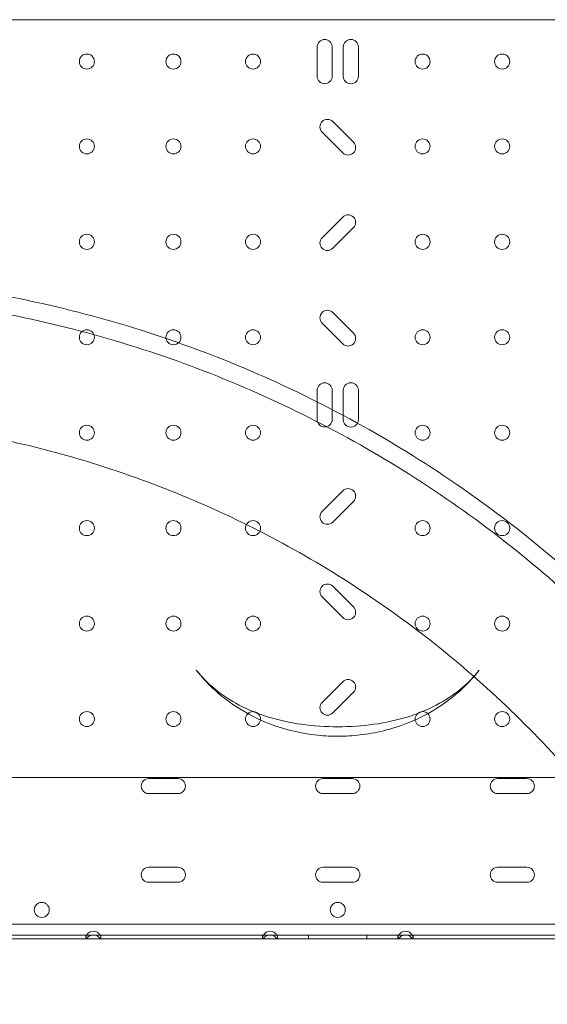
# Model space of a CAD drawing. Units: millimetres. Extents: x 21 to 31521, y 15 to 8515.
# Drawn here: x 5722 to 6020, y 3571 to 4128 of the extents above; entities that cross this region are included whole.
import ezdxf

# ---------------------------------------------------------------- set-up
doc = ezdxf.new("R2010")
doc.units = ezdxf.units.MM
doc.header["$MEASUREMENT"] = 0

msp = doc.modelspace()

# ---------------------------------------------------------------- linework, layer by layer
at = {"color": 0, "linetype": 'Continuous', "lineweight": 0}
for p, q in [((5783.35, 4128.48), (5689.34, 4128.48)), ((5808.25, 4128.48), (5783.35, 4128.48)), ((5811.07, 4128.48), (5808.25, 4128.48)), ((5992.74, 4128.48), (5811.07, 4128.48)), ((5995.56, 4128.48), (5992.74, 4128.48)), ((6020.46, 4128.48), (5995.56, 4128.48)), ((6114.47, 4128.48), (6020.46, 4128.48)), ((5890.24, 4113.05), (5890.24, 4096.52)), ((5898.74, 4096.52), (5898.74, 4113.05)), ((5905.04, 4113.02), (5905.04, 4096.49)), ((5913.54, 4096.49), (5913.54, 4113.02)), ((5910.75, 4059.12), (5899.06, 4070.81)), ((5893.05, 4064.8), (5904.74, 4053.11)), ((5904.74, 4016.83), (5893.05, 4005.14)), ((5899.06, 3999.13), (5910.75, 4010.82)), ((5910.75, 3951.12), (5899.06, 3962.81)), ((5893.05, 3956.8), (5904.74, 3945.11)), ((5890.24, 3918.82), (5890.24, 3902.29)), ((5898.74, 3902.29), (5898.74, 3918.82)), ((5905.04, 3918.79), (5905.04, 3902.26)), ((5913.54, 3902.26), (5913.54, 3918.79)), ((5904.74, 3861.93), (5893.05, 3850.24)), ((5899.06, 3844.23), (5910.75, 3855.92)), ((5910.75, 3796.22), (5899.06, 3807.91)), ((5893.05, 3801.9), (5904.74, 3790.21)), ((5904.74, 3753.93), (5893.05, 3742.24)), ((5899.06, 3736.23), (5910.75, 3747.92)), ((5706.95, 3699.72), (6096.86, 3699.72)), ((5811.45, 3699.12), (5794.95, 3699.12)), ((5910.17, 3699.12), (5893.64, 3699.12)), ((6008.9, 3699.12), (5992.4, 3699.12)), ((5794.95, 3690.62), (5811.45, 3690.62)), ((5893.64, 3690.62), (5910.17, 3690.62)), ((5992.4, 3690.62), (6008.9, 3690.62)), ((5811.45, 3648.92), (5794.95, 3648.92)), ((5910.17, 3648.92), (5893.64, 3648.92)), ((6008.9, 3648.92), (5992.4, 3648.92)), ((5794.95, 3640.42), (5811.45, 3640.42)), ((5893.64, 3640.42), (5910.17, 3640.42)), ((5992.4, 3640.42), (6008.9, 3640.42)), ((6184.92, 3616.8), (5618.92, 3616.8)), ((5644.47, 3610.5), (5759.37, 3610.5)), ((5759.37, 3610.5), (5759.37, 3608.5)), ((5762.19, 3610.5), (5759.37, 3610.5)), ((5765.06, 3610.5), (5762.19, 3610.5)), ((5767.87, 3610.5), (5765.06, 3610.5)), ((5767.87, 3608.5), (5767.87, 3610.5)), ((5767.87, 3610.5), (5859.34, 3610.5)), ((5859.34, 3610.5), (5859.34, 3608.5)), ((5862.15, 3610.5), (5859.34, 3610.5)), ((5863.61, 3610.5), (5862.15, 3610.5)), ((5865.06, 3610.5), (5863.61, 3610.5)), ((5867.87, 3610.5), (5865.06, 3610.5)), ((5867.87, 3608.5), (5867.87, 3610.5)), ((5867.87, 3610.5), (5935.97, 3610.5)), ((5885.42, 3610.5), (5885.42, 3608.5)), ((5918.42, 3610.5), (5918.42, 3608.5)), ((5935.97, 3610.5), (5935.97, 3608.5)), ((5938.79, 3610.5), (5935.97, 3610.5)), ((5940.24, 3610.5), (5938.79, 3610.5)), ((5941.69, 3610.5), (5940.24, 3610.5)), ((5944.51, 3610.5), (5941.69, 3610.5)), ((5944.51, 3608.5), (5944.51, 3610.5)), ((5944.51, 3610.5), (6035.97, 3610.5)), ((5631.9, 3608.5), (5721.92, 3608.5)), ((5759.87, 3608.5), (5643.97, 3608.5)), ((5901.92, 3608.5), (5721.92, 3608.5)), ((5759.87, 3608.5), (5767.37, 3608.5)), ((5859.84, 3608.5), (5767.37, 3608.5)), ((5859.84, 3608.5), (5863.61, 3608.5)), ((5863.61, 3608.5), (5867.37, 3608.5)), ((5936.47, 3608.5), (5867.37, 3608.5)), ((5936.47, 3608.5), (5901.92, 3608.5)), ((5944.01, 3608.5), (5936.47, 3608.5)), ((5936.47, 3608.5), (5940.24, 3608.5)), ((5940.24, 3608.5), (5944.01, 3608.5)), ((6036.47, 3608.51), (5944.01, 3608.5)), ((6036.47, 3608.5), (5944.01, 3608.5))]:
    msp.add_line(p, q, dxfattribs=at)
for centre in [(5759.93, 4104.8), (5808.93, 4104.8), (5853.93, 4104.8), (5949.92, 4104.8), (5994.92, 4104.8), (5759.93, 4056.8), (5808.93, 4056.8), (5853.93, 4056.8), (5949.92, 4056.8), (5994.92, 4056.8), (5759.93, 4002.8), (5808.93, 4002.8), (5853.93, 4002.8), (5949.92, 4002.8), (5994.92, 4002.8), (5759.93, 3948.8), (5808.93, 3948.8), (5853.93, 3948.8), (5949.92, 3948.8), (5994.92, 3948.8), (5759.93, 3894.8), (5808.93, 3894.8), (5853.93, 3894.8), (5949.92, 3894.8), (5994.92, 3894.8), (5759.93, 3840.8), (5808.93, 3840.8), (5853.93, 3840.8), (5949.92, 3840.8), (5994.92, 3840.8), (5759.93, 3786.8), (5808.93, 3786.8), (5853.93, 3786.8), (5949.92, 3786.8), (5994.92, 3786.8), (5759.93, 3732.8), (5808.93, 3732.8), (5853.93, 3732.8), (5949.92, 3732.8), (5994.92, 3732.8), (5734.41, 3624.81), (5901.91, 3624.81)]:
    msp.add_circle(centre, 4.25, dxfattribs=at)
for centre, start, end in [((5894.49, 4113.05), 0, 180), ((5909.29, 4113.02), 0, 180), ((5894.49, 4096.52), 180, 0), ((5909.29, 4096.49), 180, 0), ((5896.06, 4067.81), 45, 225), ((5907.75, 4056.11), 225, 45), ((5907.75, 4013.83), 315, 135), ((5896.06, 4002.14), 135, 315), ((5896.06, 3959.81), 45, 225), ((5907.75, 3948.11), 225, 45), ((5894.49, 3918.82), 0, 180), ((5909.29, 3918.79), 0, 180), ((5894.49, 3902.29), 180, 0), ((5909.29, 3902.26), 180, 0), ((5907.75, 3858.93), 315, 135), ((5896.06, 3847.24), 135, 315), ((5896.06, 3804.91), 45, 225), ((5907.75, 3793.21), 225, 45), ((5907.75, 3750.93), 315, 135), ((5896.06, 3739.24), 135, 315), ((5794.95, 3694.87), 90, 270), ((5811.45, 3694.87), 270, 90), ((5893.64, 3694.87), 90, 270), ((5910.17, 3694.87), 270, 90), ((5992.4, 3694.87), 90, 270), ((6008.9, 3694.87), 270, 90), ((5794.95, 3644.67), 90, 270), ((5811.45, 3644.67), 270, 90), ((5893.64, 3644.67), 90, 270), ((5910.17, 3644.67), 270, 90), ((5992.4, 3644.67), 90, 270), ((6008.9, 3644.67), 270, 90), ((5763.62, 3608.5), 151.9275, 180), ((5763.62, 3608.5), 28.0725, 151.9275), ((5763.62, 3606.5), 28.0725, 151.9275), ((5763.62, 3608.5), 0, 28.0725), ((5863.62, 3608.5), 151.9275, 180), ((5863.59, 3606.5), 89.7764, 151.9275), ((5863.62, 3608.5), 28.0725, 151.9275), ((5863.62, 3606.5), 28.0725, 90.2236), ((5863.62, 3608.5), 0, 28.0725), ((5940.22, 3608.5), 151.9275, 180), ((5940.22, 3608.5), 28.0725, 151.9275), ((5940.22, 3606.5), 89.7764, 151.9275), ((5940.26, 3606.5), 28.0725, 90.2236), ((5940.22, 3608.5), 0, 28.0725)]:
    msp.add_arc(centre, 4.25, start, end, dxfattribs=at)
for points, knots in [([(5473.34, 3974.62), (5489.06, 3977.3), (5526.79, 3982.38), (5586.92, 3985.33), (5653.19, 3982.08), (5718.81, 3972.34), (5783.17, 3956.22), (5845.64, 3933.87), (5905.62, 3905.5), (5962.53, 3871.4), (6015.82, 3831.87), (6064.98, 3787.32), (6109.54, 3738.16), (6149.07, 3684.87), (6183.18, 3627.96), (6211.54, 3567.98), (6233.9, 3505.51), (6250.02, 3441.15), (6259.75, 3375.52), (6261.93, 3331.34), (6261.93, 3309.26)], [4.543314, 4.543314, 4.543314, 4.543314, 4.614213, 4.712387, 4.810562, 4.908737, 5.006911, 5.105086, 5.203261, 5.301436, 5.39961, 5.497785, 5.59596, 5.694135, 5.792309, 5.890484, 5.988659, 6.086834, 6.185008, 6.283183, 6.283183, 6.283183, 6.283183]), ([(6261.93, 3309.25), (6261.93, 3287.16), (6259.76, 3242.99), (6250.02, 3177.36), (6233.9, 3113), (6211.55, 3050.53), (6183.18, 2990.55), (6149.07, 2933.64), (6109.55, 2880.35), (6065, 2831.19), (6015.84, 2786.63), (5962.54, 2747.11), (5905.64, 2713), (5845.66, 2684.63), (5783.19, 2662.28), (5718.83, 2646.15), (5653.2, 2636.42), (5586.93, 2633.16), (5520.67, 2636.42), (5455.04, 2646.15), (5390.68, 2662.27), (5328.21, 2684.62), (5268.23, 2712.99), (5211.32, 2747.1), (5158.03, 2786.62), (5108.87, 2831.18), (5064.31, 2880.34), (5024.79, 2933.63), (4990.68, 2990.53), (4962.31, 3050.51), (4939.95, 3112.98), (4923.83, 3177.34), (4914.1, 3242.97), (4910.84, 3309.24), (4914.1, 3375.51), (4923.83, 3441.14), (4939.95, 3505.5), (4962.3, 3567.97), (4990.67, 3627.94), (5024.78, 3684.85), (5064.3, 3738.14), (5108.86, 3787.3), (5158.02, 3831.86), (5211.31, 3871.39), (5268.21, 3905.5), (5328.19, 3933.86), (5390.66, 3956.22), (5439.53, 3968.46), (5467.29, 3973.59), (5473.34, 3974.62)], [0, 0, 0, 0, 0.098175, 0.196349, 0.294524, 0.392699, 0.490874, 0.589048, 0.687223, 0.785398, 0.883573, 0.981747, 1.079922, 1.178097, 1.276272, 1.374446, 1.472621, 1.570796, 1.66897, 1.767145, 1.86532, 1.963495, 2.061669, 2.159844, 2.258019, 2.356194, 2.454368, 2.552543, 2.650718, 2.748893, 2.847067, 2.945242, 3.043417, 3.141591, 3.239766, 3.337941, 3.436116, 3.53429, 3.632465, 3.73064, 3.828815, 3.926989, 4.025164, 4.123339, 4.221514, 4.319688, 4.417863, 4.516038, 4.543314, 4.543314, 4.543314, 4.543314]), ([(5471.91, 3893.02), (5490.65, 3896.72), (5528.87, 3902.35), (5586.92, 3905.2), (5645.33, 3902.33), (5703.18, 3893.75), (5759.92, 3879.54), (5814.98, 3859.84), (5867.85, 3834.84), (5918.01, 3804.77), (5964.99, 3769.93), (6008.32, 3730.66), (6047.6, 3687.32), (6082.44, 3640.35), (6112.51, 3590.19), (6137.51, 3537.32), (6157.22, 3482.25), (6171.43, 3425.52), (6180.01, 3367.67), (6181.93, 3328.73), (6181.93, 3309.25)], [4.517865, 4.517865, 4.517865, 4.517865, 4.614212, 4.712386, 4.810561, 4.908736, 5.006911, 5.105085, 5.20326, 5.301435, 5.399609, 5.497784, 5.595959, 5.694134, 5.792308, 5.890483, 5.988658, 6.086832, 6.185007, 6.283182, 6.283182, 6.283182, 6.283182]), ([(6181.93, 3309.25), (6181.93, 3289.78), (6180.01, 3250.84), (6171.43, 3192.99), (6157.22, 3136.26), (6137.52, 3081.19), (6112.52, 3028.32), (6082.45, 2978.16), (6047.61, 2931.18), (6008.34, 2887.85), (5965, 2848.57), (5918.03, 2813.73), (5867.86, 2783.66), (5814.99, 2758.66), (5759.93, 2738.95), (5703.2, 2724.74), (5645.35, 2716.16), (5586.93, 2713.29), (5528.52, 2716.16), (5470.67, 2724.74), (5413.94, 2738.95), (5358.87, 2758.65), (5306, 2783.66), (5255.84, 2813.72), (5208.86, 2848.56), (5165.53, 2887.84), (5126.25, 2931.17), (5091.41, 2978.14), (5061.34, 3028.31), (5036.34, 3081.18), (5016.63, 3136.24), (5002.42, 3192.97), (4993.84, 3250.82), (4990.97, 3309.24), (4993.84, 3367.65), (5002.42, 3425.5), (5016.63, 3482.24), (5036.33, 3537.3), (5061.34, 3590.17), (5091.4, 3640.34), (5126.24, 3687.31), (5165.52, 3730.65), (5208.85, 3769.92), (5255.82, 3804.76), (5305.99, 3834.83), (5358.86, 3859.84), (5413.92, 3879.54), (5452.09, 3889.1), (5471.55, 3892.95), (5471.91, 3893.02)], [0, 0, 0, 0, 0.098175, 0.196349, 0.294524, 0.392699, 0.490874, 0.589048, 0.687223, 0.785398, 0.883572, 0.981747, 1.079922, 1.178097, 1.276271, 1.374446, 1.472621, 1.570795, 1.66897, 1.767145, 1.86532, 1.963494, 2.061669, 2.159844, 2.258018, 2.356193, 2.454368, 2.552543, 2.650717, 2.748892, 2.847067, 2.945241, 3.043416, 3.141591, 3.239766, 3.33794, 3.436115, 3.53429, 3.632464, 3.730639, 3.828814, 3.926989, 4.025163, 4.123338, 4.221513, 4.319687, 4.417862, 4.516037, 4.517865, 4.517865, 4.517865, 4.517865]), ([(5821.84, 3760.5), (5828.04, 3752.63), (5834.3, 3747.13), (5846.8, 3737.88), (5852.84, 3734.67), (5863.92, 3729.72), (5868.97, 3728.03), (5878.43, 3725.49), (5882.84, 3724.64), (5891.48, 3723.47), (5895.68, 3723.16), (5900.52, 3723.07), (5901.21, 3723.07), (5901.91, 3723.07)], [6.120141, 6.120141, 6.120141, 6.120141, 6.311182, 6.311182, 6.54067, 6.54067, 6.770157, 6.770157, 6.999645, 6.999645, 7.229132, 7.229132, 7.267579, 7.267579, 7.267579, 7.267579]), ([(5821.84, 3760.5), (5824.9, 3756.62), (5828.44, 3753.01), (5836.53, 3746.39), (5841.12, 3743.35), (5851.22, 3738.04), (5856.73, 3735.77), (5868.56, 3732.11), (5874.86, 3730.73), (5888.05, 3728.9), (5894.97, 3728.44), (5901.91, 3728.44)], [-13.031052, -13.031052, -13.031052, -13.031052, -10.424842, -10.424842, -7.818631, -7.818631, -5.212421, -5.212421, -2.60621, -2.60621, 0, 0, 0, 0]), ([(5901.91, 3723.07), (5906.04, 3723.07), (5910.21, 3723.29), (5918.77, 3724.28), (5923.14, 3725.03), (5932.38, 3727.29), (5937.31, 3728.8), (5948.07, 3733.24), (5953.88, 3736.09), (5967.05, 3744.99), (5974.52, 3751.05), (5981.97, 3760.5)], [5.814578, 5.814578, 5.814578, 5.814578, 6.044065, 6.044065, 6.273553, 6.273553, 6.50304, 6.50304, 6.732528, 6.732528, 6.962015, 6.962015, 6.962015, 6.962015]), ([(5901.91, 3728.44), (5908.84, 3728.44), (5915.76, 3728.9), (5928.95, 3730.73), (5935.25, 3732.11), (5947.08, 3735.77), (5952.59, 3738.04), (5962.69, 3743.35), (5967.28, 3746.39), (5975.37, 3753.01), (5978.91, 3756.62), (5981.97, 3760.5)], [-20.850554, -20.850554, -20.850554, -20.850554, -18.244344, -18.244344, -15.638133, -15.638133, -13.031923, -13.031923, -10.425713, -10.425713, -7.819502, -7.819502, -7.819502, -7.819502])]:
    msp.add_open_spline(points, degree=3, knots=knots, dxfattribs=at)
msp.add_open_spline([(6251.93, 3309.25), (6251.93, 3287.49), (6249.79, 3243.97), (6240.2, 3179.31), (6224.32, 3115.9), (6202.3, 3054.36), (6174.35, 2995.27), (6140.75, 2939.2), (6101.81, 2886.7), (6057.91, 2838.27), (6009.48, 2794.37), (5956.98, 2755.43), (5900.92, 2721.83), (5841.83, 2693.88), (5780.28, 2671.86), (5716.88, 2655.98), (5652.22, 2646.39), (5586.93, 2643.18), (5521.65, 2646.38), (5456.99, 2655.97), (5393.58, 2671.86), (5332.04, 2693.88), (5272.95, 2721.82), (5216.88, 2755.43), (5164.38, 2794.36), (5115.95, 2838.26), (5072.05, 2886.69), (5033.11, 2939.19), (4999.51, 2995.26), (4971.56, 3054.35), (4949.54, 3115.89), (4933.66, 3179.29), (4924.06, 3243.95), (4920.86, 3309.24), (4924.06, 3374.52), (4933.65, 3439.18), (4949.53, 3502.59), (4971.55, 3564.13), (4999.5, 3623.22), (5033.1, 3679.29), (5072.04, 3731.79), (5115.94, 3780.22), (5164.37, 3824.12), (5216.87, 3863.06), (5272.94, 3896.66), (5332.02, 3924.61), (5393.57, 3946.63), (5456.97, 3962.52), (5521.63, 3972.11), (5586.92, 3975.32), (5652.2, 3972.11), (5716.86, 3962.52), (5780.27, 3946.64), (5841.81, 3924.62), (5900.9, 3896.67), (5956.97, 3863.07), (6009.47, 3824.13), (6057.9, 3780.23), (6101.8, 3731.8), (6140.74, 3679.3), (6174.34, 3623.24), (6202.29, 3564.15), (6224.31, 3502.6), (6240.19, 3439.2), (6249.79, 3374.54), (6251.93, 3331.02), (6251.93, 3309.26)], degree=3, dxfattribs=at)

doc.saveas('drawing.dxf')
